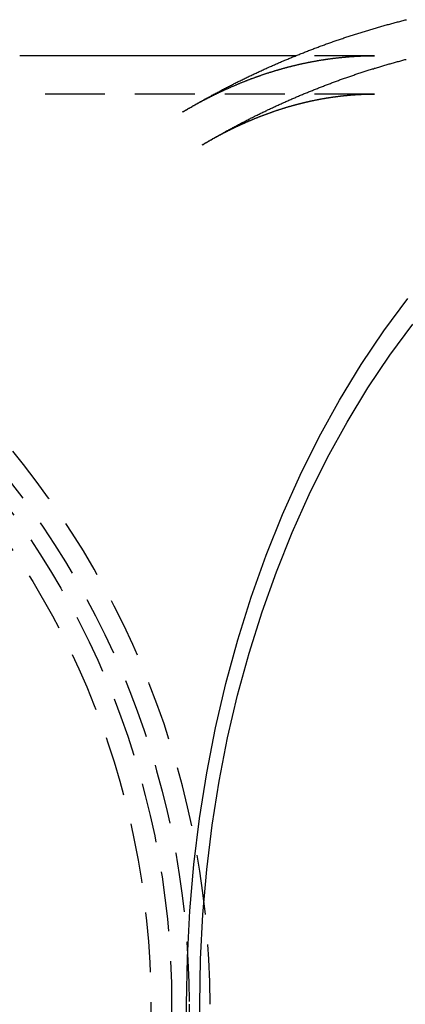
# Model space of a CAD drawing. Extents: x 304 to 434, y 64 to 389.
# Drawn here: x 371 to 387, y 106 to 147 of the extents above; entities that cross this region are included whole.
import ezdxf

# ---------------------------------------------------------------- set-up
doc = ezdxf.new("R2010")
doc.units = 0
doc.header["$LTSCALE"] = 10
doc.linetypes.add('VERDECKT', pattern=[0.375, 0.25, -0.125])
doc.layers.get('0').update_dxf_attribs({"linetype": 'CONTINUOUS'})
doc.layers.add('STEMPEL', color=3, linetype='CONTINUOUS')

# ---------------------------------------------------------------- blocks, each defined once
blk = doc.blocks.new('A$C9FCE6E7C')
blk.add_line((186.52, 388.363), (174.999, 388.363))
at = {"color": 1, "linetype": 'VERDECKT'}
for p, q in [((189.807, 388.363), (186.52, 388.363)), ((189.807, 386.763), (174.999, 386.763))]:
    blk.add_line(p, q, dxfattribs=at)
for points in [[(181.799, 386.015, 0), (181.838, 386.038, 0), (181.877, 386.061, 0), (181.916, 386.084, 0), (181.955, 386.107, 0), (181.994, 386.13, 0), (182.033, 386.153, 0), (182.072, 386.176, 0), (182.111, 386.198, 0), (182.15, 386.221, 0), (182.189, 386.244, 0), (182.228, 386.266, 0), (182.268, 386.289, 0), (182.307, 386.312, 0), (182.346, 386.334, 0), (182.386, 386.356, 0), (182.425, 386.379, 0), (182.465, 386.401, 0), (182.504, 386.424, 0), (182.544, 386.446, 0), (182.583, 386.468, 0), (182.623, 386.49, 0), (182.663, 386.512, 0), (182.702, 386.534, 0), (182.742, 386.557, 0), (182.782, 386.579, 0), (182.822, 386.601, 0), (182.862, 386.622, 0), (182.902, 386.644, 0), (182.942, 386.666, 0), (182.982, 386.688, 0), (183.022, 386.71, 0), (183.062, 386.731, 0), (183.102, 386.753, 0), (183.142, 386.775, 0), (183.182, 386.796, 0), (183.223, 386.818, 0), (183.263, 386.839, 0), (183.303, 386.861, 0), (183.344, 386.882, 0), (183.384, 386.903, 0), (183.425, 386.925, 0), (183.465, 386.946, 0), (183.506, 386.967, 0), (183.546, 386.988, 0), (183.587, 387.009, 0), (183.628, 387.031, 0), (183.668, 387.052, 0), (183.709, 387.073, 0), (183.75, 387.093, 0), (183.791, 387.114, 0), (183.832, 387.135, 0), (183.873, 387.156, 0), (183.914, 387.177, 0), (183.955, 387.197, 0), (183.996, 387.218, 0), (184.037, 387.239, 0), (184.078, 387.259, 0), (184.119, 387.28, 0), (184.16, 387.3, 0), (184.202, 387.321, 0), (184.243, 387.341, 0), (184.284, 387.361, 0), (184.326, 387.382, 0), (184.367, 387.402, 0), (184.408, 387.422, 0), (184.45, 387.442, 0), (184.492, 387.462, 0), (184.533, 387.482, 0), (184.575, 387.502, 0), (184.616, 387.522, 0), (184.658, 387.542, 0), (184.7, 387.562, 0), (184.742, 387.582, 0), (184.783, 387.601, 0), (184.825, 387.621, 0), (184.867, 387.641, 0), (184.909, 387.66, 0), (184.951, 387.68, 0), (184.993, 387.699, 0), (185.035, 387.719, 0), (185.077, 387.738, 0), (185.119, 387.758, 0), (185.162, 387.777, 0), (185.204, 387.796, 0), (185.246, 387.815, 0), (185.288, 387.834, 0), (185.331, 387.853, 0), (185.373, 387.873, 0), (185.416, 387.892, 0), (185.458, 387.91, 0), (185.501, 387.929, 0), (185.543, 387.948, 0), (185.586, 387.967, 0), (185.628, 387.986, 0), (185.671, 388.004, 0), (185.714, 388.023, 0), (185.756, 388.042, 0), (185.799, 388.06, 0), (185.842, 388.079, 0), (185.885, 388.097, 0), (185.928, 388.115, 0), (185.97, 388.134, 0), (186.013, 388.152, 0), (186.056, 388.17, 0), (186.099, 388.188, 0), (186.142, 388.207, 0), (186.186, 388.225, 0), (186.229, 388.243, 0), (186.272, 388.261, 0), (186.315, 388.278, 0), (186.358, 388.296, 0), (186.402, 388.314, 0), (186.445, 388.332, 0), (186.488, 388.35, 0), (186.532, 388.367, 0), (186.575, 388.385, 0), (186.619, 388.402, 0), (186.662, 388.42, 0), (186.706, 388.437, 0), (186.749, 388.455, 0), (186.793, 388.472, 0), (186.837, 388.489, 0), (186.88, 388.506, 0), (186.924, 388.523, 0), (186.968, 388.541, 0), (187.012, 388.558, 0), (187.055, 388.575, 0), (187.099, 388.591, 0), (187.143, 388.608, 0), (187.187, 388.625, 0), (187.231, 388.642, 0), (187.275, 388.659, 0), (187.319, 388.675, 0), (187.363, 388.692, 0), (187.407, 388.708, 0), (187.451, 388.725, 0), (187.496, 388.741, 0), (187.54, 388.758, 0), (187.584, 388.774, 0), (187.628, 388.79, 0), (187.673, 388.807, 0), (187.717, 388.823, 0), (187.761, 388.839, 0), (187.806, 388.855, 0), (187.85, 388.871, 0), (187.895, 388.887, 0), (187.939, 388.903, 0), (187.984, 388.918, 0), (188.029, 388.934, 0), (188.073, 388.95, 0), (188.118, 388.965, 0), (188.163, 388.981, 0), (188.207, 388.997, 0), (188.252, 389.012, 0), (188.297, 389.027, 0), (188.342, 389.043, 0), (188.387, 389.058, 0), (188.431, 389.073, 0), (188.476, 389.088, 0), (188.521, 389.104, 0), (188.566, 389.119, 0), (188.611, 389.134, 0), (188.656, 389.149, 0), (188.702, 389.163, 0), (188.747, 389.178, 0), (188.792, 389.193, 0), (188.837, 389.208, 0), (188.882, 389.222, 0), (188.928, 389.237, 0), (188.973, 389.251, 0), (189.018, 389.266, 0), (189.063, 389.28, 0), (189.109, 389.295, 0), (189.154, 389.309, 0), (189.2, 389.323, 0), (189.245, 389.337, 0), (189.291, 389.352, 0), (189.336, 389.366, 0), (189.382, 389.38, 0), (189.427, 389.393, 0), (189.473, 389.407, 0), (189.519, 389.421, 0), (189.564, 389.435, 0), (189.61, 389.449, 0), (189.656, 389.462, 0), (189.702, 389.476, 0), (189.747, 389.489, 0), (189.793, 389.503, 0), (189.839, 389.516, 0), (189.885, 389.529, 0), (189.931, 389.543, 0), (189.977, 389.556, 0), (190.023, 389.569, 0), (190.069, 389.582, 0), (190.115, 389.595, 0), (190.161, 389.608, 0), (190.207, 389.621, 0), (190.253, 389.634, 0), (190.299, 389.647, 0), (190.346, 389.659, 0), (190.392, 389.672, 0), (190.438, 389.684, 0), (190.484, 389.697, 0), (190.531, 389.709, 0), (190.577, 389.722, 0), (190.623, 389.734, 0), (190.67, 389.746, 0), (190.716, 389.759, 0), (190.763, 389.771, 0), (190.809, 389.783, 0), (190.856, 389.795, 0), (190.902, 389.807, 0), (190.949, 389.819, 0), (190.995, 389.831, 0), (191.042, 389.842, 0), (191.088, 389.854, 0), (191.135, 389.866, 0)], [(181.961, 348.763, 0), (181.995, 350.714, 0), (182.097, 352.66, 0), (182.266, 354.597, 0), (182.502, 356.52, 0), (182.804, 358.425, 0), (183.172, 360.306, 0), (183.605, 362.159, 0), (184.102, 363.98, 0), (184.661, 365.764, 0), (185.281, 367.508, 0), (185.962, 369.206, 0), (186.7, 370.855, 0), (187.495, 372.451, 0), (188.344, 373.989, 0), (189.245, 375.467, 0), (190.197, 376.881, 0), (191.196, 378.227, 0)], [(191.196, 319.298, 0), (190.197, 320.644, 0), (189.245, 322.058, 0), (188.344, 323.536, 0), (187.495, 325.074, 0), (186.7, 326.67, 0), (185.962, 328.319, 0), (185.281, 330.017, 0), (184.661, 331.761, 0), (184.102, 333.545, 0), (183.605, 335.366, 0), (183.172, 337.219, 0), (182.804, 339.1, 0), (182.502, 341.005, 0), (182.266, 342.928, 0), (182.097, 344.865, 0), (181.995, 346.811, 0), (181.961, 348.763, 0)], [(182.51, 348.763, 0), (182.542, 350.643, 0), (182.64, 352.518, 0), (182.803, 354.384, 0), (183.03, 356.237, 0), (183.322, 358.072, 0), (183.676, 359.885, 0), (184.093, 361.67, 0), (184.572, 363.425, 0), (185.111, 365.144, 0), (185.709, 366.824, 0), (186.364, 368.46, 0), (187.076, 370.049, 0), (187.841, 371.587, 0), (188.659, 373.069, 0), (189.528, 374.493, 0), (190.445, 375.855, 0), (191.408, 377.152, 0)], [(191.408, 320.373, 0), (190.445, 321.67, 0), (189.528, 323.032, 0), (188.659, 324.456, 0), (187.841, 325.938, 0), (187.076, 327.476, 0), (186.364, 329.065, 0), (185.709, 330.701, 0), (185.111, 332.381, 0), (184.572, 334.1, 0), (184.093, 335.855, 0), (183.676, 337.64, 0), (183.322, 339.453, 0), (183.03, 341.288, 0), (182.803, 343.141, 0), (182.64, 345.007, 0), (182.542, 346.882, 0), (182.51, 348.763, 0)]]:
    blk.add_polyline3d(points)
at = {"color": 1}
for points in [[(182.617, 384.64, 0), (182.654, 384.662, 0), (182.691, 384.684, 0), (182.728, 384.706, 0), (182.765, 384.728, 0), (182.803, 384.75, 0), (182.84, 384.771, 0), (182.877, 384.793, 0), (182.914, 384.815, 0), (182.952, 384.837, 0), (182.989, 384.858, 0), (183.027, 384.88, 0), (183.064, 384.901, 0), (183.102, 384.923, 0), (183.139, 384.944, 0), (183.177, 384.966, 0), (183.214, 384.987, 0), (183.252, 385.008, 0), (183.29, 385.03, 0), (183.328, 385.051, 0), (183.365, 385.072, 0), (183.403, 385.093, 0), (183.441, 385.115, 0), (183.479, 385.136, 0), (183.517, 385.157, 0), (183.555, 385.178, 0), (183.593, 385.199, 0), (183.631, 385.22, 0), (183.669, 385.24, 0), (183.707, 385.261, 0), (183.746, 385.282, 0), (183.784, 385.303, 0), (183.822, 385.324, 0), (183.86, 385.344, 0), (183.899, 385.365, 0), (183.937, 385.385, 0), (183.976, 385.406, 0), (184.014, 385.426, 0), (184.053, 385.447, 0), (184.091, 385.467, 0), (184.13, 385.488, 0), (184.168, 385.508, 0), (184.207, 385.528, 0), (184.246, 385.549, 0), (184.284, 385.569, 0), (184.323, 385.589, 0), (184.362, 385.609, 0), (184.401, 385.629, 0), (184.44, 385.649, 0), (184.479, 385.669, 0), (184.518, 385.689, 0), (184.557, 385.709, 0), (184.596, 385.729, 0), (184.635, 385.749, 0), (184.674, 385.768, 0), (184.713, 385.788, 0), (184.752, 385.808, 0), (184.792, 385.827, 0), (184.831, 385.847, 0), (184.87, 385.866, 0), (184.91, 385.886, 0), (184.949, 385.905, 0), (184.988, 385.925, 0), (185.028, 385.944, 0), (185.067, 385.963, 0), (185.107, 385.983, 0), (185.147, 386.002, 0), (185.186, 386.021, 0), (185.226, 386.04, 0), (185.266, 386.059, 0), (185.305, 386.078, 0), (185.345, 386.097, 0), (185.385, 386.116, 0), (185.425, 386.135, 0), (185.465, 386.154, 0), (185.505, 386.172, 0), (185.545, 386.191, 0), (185.585, 386.21, 0), (185.625, 386.229, 0), (185.665, 386.247, 0), (185.705, 386.266, 0), (185.745, 386.284, 0), (185.785, 386.303, 0), (185.825, 386.321, 0), (185.866, 386.339, 0), (185.906, 386.358, 0), (185.946, 386.376, 0), (185.987, 386.394, 0), (186.027, 386.412, 0), (186.068, 386.43, 0), (186.108, 386.448, 0), (186.149, 386.467, 0), (186.189, 386.484, 0), (186.23, 386.502, 0), (186.27, 386.52, 0), (186.311, 386.538, 0), (186.352, 386.556, 0), (186.393, 386.574, 0), (186.433, 386.591, 0), (186.474, 386.609, 0), (186.515, 386.626, 0), (186.556, 386.644, 0), (186.597, 386.661, 0), (186.638, 386.679, 0), (186.679, 386.696, 0), (186.72, 386.714, 0), (186.761, 386.731, 0), (186.802, 386.748, 0), (186.843, 386.765, 0), (186.884, 386.782, 0), (186.925, 386.799, 0), (186.967, 386.816, 0), (187.008, 386.833, 0), (187.049, 386.85, 0), (187.091, 386.867, 0), (187.132, 386.884, 0), (187.173, 386.901, 0), (187.215, 386.917, 0), (187.256, 386.934, 0), (187.298, 386.951, 0), (187.339, 386.967, 0), (187.381, 386.984, 0), (187.423, 387, 0), (187.464, 387.017, 0), (187.506, 387.033, 0), (187.548, 387.049, 0), (187.589, 387.066, 0), (187.631, 387.082, 0), (187.673, 387.098, 0), (187.715, 387.114, 0), (187.757, 387.13, 0), (187.799, 387.146, 0), (187.841, 387.162, 0), (187.883, 387.178, 0), (187.925, 387.194, 0), (187.967, 387.209, 0), (188.009, 387.225, 0), (188.051, 387.241, 0), (188.093, 387.256, 0), (188.135, 387.272, 0), (188.177, 387.287, 0), (188.22, 387.303, 0), (188.262, 387.318, 0), (188.304, 387.334, 0), (188.347, 387.349, 0), (188.389, 387.364, 0), (188.431, 387.379, 0), (188.474, 387.394, 0), (188.516, 387.41, 0), (188.559, 387.425, 0), (188.601, 387.44, 0), (188.644, 387.454, 0), (188.687, 387.469, 0), (188.729, 387.484, 0), (188.772, 387.499, 0), (188.815, 387.513, 0), (188.857, 387.528, 0), (188.9, 387.543, 0), (188.943, 387.557, 0), (188.986, 387.572, 0), (189.029, 387.586, 0), (189.071, 387.6, 0), (189.114, 387.615, 0), (189.157, 387.629, 0), (189.2, 387.643, 0), (189.243, 387.657, 0), (189.286, 387.671, 0), (189.329, 387.685, 0), (189.372, 387.699, 0), (189.416, 387.713, 0), (189.459, 387.727, 0), (189.502, 387.741, 0), (189.545, 387.755, 0), (189.588, 387.768, 0), (189.632, 387.782, 0), (189.675, 387.795, 0), (189.718, 387.809, 0), (189.762, 387.822, 0), (189.805, 387.836, 0), (189.849, 387.849, 0), (189.892, 387.862, 0), (189.935, 387.876, 0), (189.979, 387.889, 0), (190.022, 387.902, 0), (190.066, 387.915, 0), (190.11, 387.928, 0), (190.153, 387.941, 0), (190.197, 387.954, 0), (190.241, 387.967, 0), (190.284, 387.979, 0), (190.328, 387.992, 0), (190.372, 388.005, 0), (190.416, 388.017, 0), (190.459, 388.03, 0), (190.503, 388.042, 0), (190.547, 388.055, 0), (190.591, 388.067, 0), (190.635, 388.079, 0), (190.679, 388.091, 0), (190.723, 388.104, 0), (190.767, 388.116, 0), (190.811, 388.128, 0), (190.855, 388.14, 0), (190.899, 388.152, 0), (190.943, 388.164, 0), (190.987, 388.175, 0), (191.031, 388.187, 0), (191.076, 388.199, 0), (191.12, 388.21, 0)], [(181.799, 386.015, 0), (181.821, 386.028, 0), (181.843, 386.041, 0), (181.865, 386.054, 0), (181.886, 386.067, 0), (181.908, 386.08, 0), (181.93, 386.092, 0), (181.952, 386.105, 0), (181.973, 386.118, 0), (181.995, 386.13, 0), (182.017, 386.143, 0), (182.039, 386.155, 0), (182.06, 386.168, 0), (182.082, 386.18, 0), (182.104, 386.193, 0), (182.125, 386.205, 0), (182.147, 386.217, 0), (182.169, 386.23, 0), (182.191, 386.242, 0), (182.212, 386.254, 0), (182.234, 386.266, 0), (182.256, 386.279, 0), (182.277, 386.291, 0), (182.299, 386.303, 0), (182.321, 386.315, 0), (182.342, 386.327, 0), (182.364, 386.339, 0), (182.386, 386.351, 0), (182.407, 386.362, 0), (182.429, 386.374, 0), (182.451, 386.386, 0), (182.472, 386.398, 0), (182.494, 386.409, 0), (182.516, 386.421, 0), (182.537, 386.433, 0), (182.559, 386.444, 0), (182.581, 386.456, 0), (182.602, 386.467, 0), (182.624, 386.479, 0), (182.646, 386.49, 0), (182.667, 386.502, 0), (182.689, 386.513, 0), (182.71, 386.524, 0), (182.732, 386.536, 0), (182.754, 386.547, 0), (182.775, 386.558, 0), (182.797, 386.569, 0), (182.818, 386.581, 0), (182.84, 386.592, 0), (182.862, 386.603, 0), (182.883, 386.614, 0), (182.905, 386.625, 0), (182.926, 386.636, 0), (182.948, 386.647, 0), (182.969, 386.657, 0), (182.991, 386.668, 0), (183.013, 386.679, 0), (183.034, 386.69, 0), (183.056, 386.7, 0), (183.077, 386.711, 0), (183.099, 386.722, 0), (183.12, 386.732, 0), (183.142, 386.743, 0), (183.163, 386.753, 0), (183.185, 386.764, 0), (183.206, 386.774, 0), (183.228, 386.785, 0), (183.249, 386.795, 0), (183.271, 386.806, 0), (183.292, 386.816, 0), (183.314, 386.826, 0), (183.335, 386.836, 0), (183.357, 386.847, 0), (183.378, 386.857, 0), (183.4, 386.867, 0), (183.421, 386.877, 0), (183.443, 386.887, 0), (183.464, 386.897, 0), (183.486, 386.907, 0), (183.507, 386.917, 0), (183.528, 386.927, 0), (183.55, 386.937, 0), (183.571, 386.946, 0), (183.593, 386.956, 0), (183.614, 386.966, 0), (183.635, 386.976, 0), (183.657, 386.985, 0), (183.678, 386.995, 0), (183.7, 387.004, 0), (183.721, 387.014, 0), (183.742, 387.024, 0), (183.764, 387.033, 0), (183.785, 387.042, 0), (183.807, 387.052, 0), (183.828, 387.061, 0), (183.849, 387.071, 0), (183.871, 387.08, 0), (183.892, 387.089, 0), (183.913, 387.098, 0), (183.935, 387.108, 0), (183.956, 387.117, 0), (183.977, 387.126, 0), (183.999, 387.135, 0), (184.02, 387.144, 0), (184.041, 387.153, 0), (184.063, 387.162, 0), (184.084, 387.171, 0), (184.105, 387.18, 0), (184.127, 387.189, 0), (184.148, 387.197, 0), (184.169, 387.206, 0), (184.19, 387.215, 0), (184.212, 387.224, 0), (184.233, 387.232, 0), (184.254, 387.241, 0), (184.275, 387.25, 0), (184.297, 387.258, 0), (184.318, 387.267, 0), (184.339, 387.275, 0), (184.36, 387.284, 0), (184.382, 387.292, 0), (184.403, 387.301, 0), (184.424, 387.309, 0), (184.445, 387.317, 0), (184.466, 387.326, 0), (184.488, 387.334, 0), (184.509, 387.342, 0), (184.53, 387.35, 0), (184.551, 387.358, 0), (184.572, 387.366, 0), (184.594, 387.375, 0), (184.615, 387.383, 0), (184.636, 387.391, 0), (184.657, 387.399, 0), (184.678, 387.407, 0), (184.699, 387.414, 0), (184.721, 387.422, 0), (184.742, 387.43, 0), (184.763, 387.438, 0), (184.784, 387.446, 0), (184.805, 387.453, 0), (184.826, 387.461, 0), (184.847, 387.469, 0), (184.868, 387.476, 0), (184.889, 387.484, 0), (184.911, 387.491, 0), (184.932, 387.499, 0), (184.953, 387.506, 0), (184.974, 387.514, 0), (184.995, 387.521, 0), (185.016, 387.529, 0), (185.037, 387.536, 0), (185.058, 387.543, 0), (185.079, 387.551, 0), (185.1, 387.558, 0), (185.121, 387.565, 0), (185.142, 387.572, 0), (185.163, 387.579, 0), (185.184, 387.586, 0), (185.205, 387.593, 0), (185.226, 387.6, 0), (185.247, 387.607, 0), (185.268, 387.614, 0), (185.289, 387.621, 0), (185.31, 387.628, 0), (185.331, 387.635, 0), (185.352, 387.642, 0), (185.373, 387.649, 0), (185.394, 387.655, 0), (185.415, 387.662, 0), (185.436, 387.669, 0), (185.457, 387.676, 0), (185.478, 387.682, 0), (185.499, 387.689, 0), (185.52, 387.695, 0), (185.541, 387.702, 0), (185.562, 387.708, 0), (185.583, 387.715, 0), (185.604, 387.721, 0), (185.625, 387.728, 0), (185.645, 387.734, 0), (185.666, 387.74, 0), (185.687, 387.746, 0), (185.708, 387.753, 0), (185.729, 387.759, 0), (185.75, 387.765, 0), (185.771, 387.771, 0), (185.792, 387.777, 0), (185.812, 387.783, 0), (185.833, 387.789, 0), (185.854, 387.795, 0), (185.875, 387.801, 0), (185.896, 387.807, 0), (185.917, 387.813, 0), (185.938, 387.819, 0), (185.958, 387.825, 0), (185.979, 387.831, 0), (186, 387.837, 0), (186.021, 387.842, 0), (186.042, 387.848, 0), (186.062, 387.854, 0), (186.083, 387.859, 0), (186.104, 387.865, 0), (186.125, 387.871, 0), (186.146, 387.876, 0), (186.166, 387.882, 0), (186.187, 387.887, 0), (186.208, 387.893, 0), (186.229, 387.898, 0), (186.249, 387.903, 0), (186.27, 387.909, 0), (186.291, 387.914, 0), (186.312, 387.919, 0), (186.332, 387.925, 0), (186.353, 387.93, 0), (186.374, 387.935, 0), (186.395, 387.94, 0), (186.415, 387.945, 0), (186.436, 387.95, 0), (186.457, 387.955, 0), (186.478, 387.96, 0), (186.498, 387.965, 0), (186.519, 387.97, 0), (186.54, 387.975, 0), (186.56, 387.98, 0), (186.581, 387.985, 0), (186.602, 387.99, 0), (186.622, 387.995, 0), (186.643, 387.999, 0), (186.664, 388.004, 0), (186.684, 388.009, 0), (186.705, 388.014, 0), (186.726, 388.018, 0), (186.746, 388.023, 0), (186.767, 388.027, 0), (186.788, 388.032, 0), (186.808, 388.036, 0), (186.829, 388.041, 0), (186.849, 388.045, 0), (186.87, 388.05, 0), (186.891, 388.054, 0), (186.911, 388.058, 0), (186.932, 388.063, 0), (186.952, 388.067, 0), (186.973, 388.071, 0), (186.994, 388.076, 0), (187.014, 388.08, 0), (187.035, 388.084, 0), (187.055, 388.088, 0), (187.076, 388.092, 0), (187.097, 388.096, 0), (187.117, 388.1, 0), (187.138, 388.104, 0), (187.158, 388.108, 0), (187.179, 388.112, 0), (187.199, 388.116, 0), (187.22, 388.12, 0), (187.24, 388.124, 0), (187.261, 388.128, 0), (187.282, 388.131, 0), (187.302, 388.135, 0), (187.323, 388.139, 0), (187.343, 388.142, 0), (187.364, 388.146, 0), (187.384, 388.15, 0), (187.405, 388.153, 0), (187.425, 388.157, 0), (187.446, 388.16, 0), (187.466, 388.164, 0), (187.487, 388.167, 0), (187.507, 388.171, 0), (187.528, 388.174, 0), (187.548, 388.178, 0), (187.569, 388.181, 0), (187.589, 388.184, 0), (187.61, 388.188, 0), (187.63, 388.191, 0), (187.651, 388.194, 0), (187.671, 388.197, 0), (187.691, 388.2, 0), (187.712, 388.203, 0), (187.732, 388.207, 0), (187.753, 388.21, 0), (187.773, 388.213, 0), (187.794, 388.216, 0), (187.814, 388.219, 0), (187.835, 388.222, 0), (187.855, 388.224, 0), (187.876, 388.227, 0), (187.896, 388.23, 0), (187.916, 388.233, 0), (187.937, 388.236, 0), (187.957, 388.239, 0), (187.978, 388.241, 0), (187.998, 388.244, 0), (188.018, 388.247, 0), (188.039, 388.249, 0), (188.059, 388.252, 0), (188.08, 388.254, 0), (188.1, 388.257, 0), (188.12, 388.259, 0), (188.141, 388.262, 0), (188.161, 388.264, 0), (188.182, 388.267, 0), (188.202, 388.269, 0), (188.222, 388.272, 0), (188.243, 388.274, 0), (188.263, 388.276, 0), (188.284, 388.278, 0), (188.304, 388.281, 0), (188.324, 388.283, 0), (188.345, 388.285, 0), (188.365, 388.287, 0), (188.385, 388.289, 0), (188.406, 388.291, 0), (188.426, 388.293, 0), (188.446, 388.295, 0), (188.467, 388.297, 0), (188.487, 388.299, 0), (188.508, 388.301, 0), (188.528, 388.303, 0), (188.548, 388.305, 0), (188.569, 388.307, 0), (188.589, 388.309, 0), (188.609, 388.311, 0), (188.63, 388.312, 0), (188.65, 388.314, 0), (188.67, 388.316, 0), (188.691, 388.317, 0), (188.711, 388.319, 0), (188.731, 388.321, 0), (188.752, 388.322, 0), (188.772, 388.324, 0), (188.792, 388.325, 0), (188.813, 388.327, 0), (188.833, 388.328, 0), (188.853, 388.33, 0), (188.874, 388.331, 0), (188.894, 388.332, 0), (188.914, 388.334, 0), (188.934, 388.335, 0), (188.955, 388.336, 0), (188.975, 388.337, 0), (188.995, 388.339, 0), (189.016, 388.34, 0), (189.036, 388.341, 0), (189.056, 388.342, 0), (189.077, 388.343, 0), (189.097, 388.344, 0), (189.117, 388.345, 0), (189.137, 388.346, 0), (189.158, 388.347, 0), (189.178, 388.348, 0), (189.198, 388.349, 0), (189.219, 388.35, 0), (189.239, 388.351, 0), (189.259, 388.352, 0), (189.28, 388.352, 0), (189.3, 388.353, 0), (189.32, 388.354, 0), (189.34, 388.355, 0), (189.361, 388.355, 0), (189.381, 388.356, 0), (189.401, 388.357, 0), (189.422, 388.357, 0), (189.442, 388.358, 0), (189.462, 388.358, 0), (189.482, 388.359, 0), (189.503, 388.359, 0), (189.523, 388.36, 0), (189.543, 388.36, 0), (189.564, 388.36, 0), (189.584, 388.361, 0), (189.604, 388.361, 0), (189.624, 388.361, 0), (189.645, 388.362, 0), (189.665, 388.362, 0), (189.685, 388.362, 0), (189.705, 388.362, 0), (189.726, 388.362, 0), (189.746, 388.362, 0), (189.766, 388.362, 0), (189.787, 388.362, 0), (189.807, 388.363, 0)], [(182.617, 384.64, 0), (182.637, 384.652, 0), (182.657, 384.664, 0), (182.677, 384.676, 0), (182.697, 384.687, 0), (182.717, 384.699, 0), (182.737, 384.711, 0), (182.757, 384.722, 0), (182.777, 384.734, 0), (182.797, 384.746, 0), (182.817, 384.757, 0), (182.837, 384.769, 0), (182.857, 384.78, 0), (182.877, 384.792, 0), (182.897, 384.803, 0), (182.916, 384.814, 0), (182.936, 384.826, 0), (182.956, 384.837, 0), (182.976, 384.848, 0), (182.996, 384.859, 0), (183.016, 384.871, 0), (183.036, 384.882, 0), (183.056, 384.893, 0), (183.076, 384.904, 0), (183.096, 384.915, 0), (183.115, 384.926, 0), (183.135, 384.937, 0), (183.155, 384.948, 0), (183.175, 384.958, 0), (183.195, 384.969, 0), (183.215, 384.98, 0), (183.234, 384.991, 0), (183.254, 385.002, 0), (183.274, 385.012, 0), (183.294, 385.023, 0), (183.314, 385.034, 0), (183.334, 385.044, 0), (183.353, 385.055, 0), (183.373, 385.065, 0), (183.393, 385.076, 0), (183.413, 385.086, 0), (183.432, 385.096, 0), (183.452, 385.107, 0), (183.472, 385.117, 0), (183.492, 385.127, 0), (183.511, 385.138, 0), (183.531, 385.148, 0), (183.551, 385.158, 0), (183.571, 385.168, 0), (183.59, 385.178, 0), (183.61, 385.188, 0), (183.63, 385.198, 0), (183.649, 385.208, 0), (183.669, 385.218, 0), (183.689, 385.228, 0), (183.708, 385.238, 0), (183.728, 385.248, 0), (183.748, 385.258, 0), (183.767, 385.267, 0), (183.787, 385.277, 0), (183.807, 385.287, 0), (183.826, 385.297, 0), (183.846, 385.306, 0), (183.865, 385.316, 0), (183.885, 385.325, 0), (183.905, 385.335, 0), (183.924, 385.344, 0), (183.944, 385.354, 0), (183.963, 385.363, 0), (183.983, 385.373, 0), (184.003, 385.382, 0), (184.022, 385.391, 0), (184.042, 385.401, 0), (184.061, 385.41, 0), (184.081, 385.419, 0), (184.1, 385.428, 0), (184.12, 385.437, 0), (184.139, 385.446, 0), (184.159, 385.455, 0), (184.178, 385.464, 0), (184.198, 385.473, 0), (184.217, 385.482, 0), (184.237, 385.491, 0), (184.256, 385.5, 0), (184.276, 385.509, 0), (184.295, 385.518, 0), (184.314, 385.527, 0), (184.334, 385.535, 0), (184.353, 385.544, 0), (184.373, 385.553, 0), (184.392, 385.561, 0), (184.412, 385.57, 0), (184.431, 385.579, 0), (184.45, 385.587, 0), (184.47, 385.596, 0), (184.489, 385.604, 0), (184.509, 385.613, 0), (184.528, 385.621, 0), (184.547, 385.629, 0), (184.567, 385.638, 0), (184.586, 385.646, 0), (184.605, 385.654, 0), (184.625, 385.662, 0), (184.644, 385.671, 0), (184.663, 385.679, 0), (184.683, 385.687, 0), (184.702, 385.695, 0), (184.721, 385.703, 0), (184.74, 385.711, 0), (184.76, 385.719, 0), (184.779, 385.727, 0), (184.798, 385.735, 0), (184.817, 385.743, 0), (184.837, 385.751, 0), (184.856, 385.759, 0), (184.875, 385.766, 0), (184.894, 385.774, 0), (184.914, 385.782, 0), (184.933, 385.79, 0), (184.952, 385.797, 0), (184.971, 385.805, 0), (184.99, 385.812, 0), (185.01, 385.82, 0), (185.029, 385.827, 0), (185.048, 385.835, 0), (185.067, 385.842, 0), (185.086, 385.85, 0), (185.105, 385.857, 0), (185.124, 385.865, 0), (185.144, 385.872, 0), (185.163, 385.879, 0), (185.182, 385.886, 0), (185.201, 385.894, 0), (185.22, 385.901, 0), (185.239, 385.908, 0), (185.258, 385.915, 0), (185.277, 385.922, 0), (185.296, 385.929, 0), (185.315, 385.936, 0), (185.334, 385.943, 0), (185.353, 385.95, 0), (185.372, 385.957, 0), (185.392, 385.964, 0), (185.411, 385.971, 0), (185.43, 385.978, 0), (185.449, 385.985, 0), (185.468, 385.991, 0), (185.487, 385.998, 0), (185.506, 386.005, 0), (185.525, 386.011, 0), (185.543, 386.018, 0), (185.562, 386.025, 0), (185.581, 386.031, 0), (185.6, 386.038, 0), (185.619, 386.044, 0), (185.638, 386.051, 0), (185.657, 386.057, 0), (185.676, 386.064, 0), (185.695, 386.07, 0), (185.714, 386.076, 0), (185.733, 386.083, 0), (185.752, 386.089, 0), (185.771, 386.095, 0), (185.789, 386.102, 0), (185.808, 386.108, 0), (185.827, 386.114, 0), (185.846, 386.12, 0), (185.865, 386.126, 0), (185.884, 386.132, 0), (185.902, 386.138, 0), (185.921, 386.144, 0), (185.94, 386.15, 0), (185.959, 386.156, 0), (185.978, 386.162, 0), (185.997, 386.168, 0), (186.015, 386.174, 0), (186.034, 386.18, 0), (186.053, 386.185, 0), (186.072, 386.191, 0), (186.09, 386.197, 0), (186.109, 386.203, 0), (186.128, 386.208, 0), (186.147, 386.214, 0), (186.165, 386.219, 0), (186.184, 386.225, 0), (186.203, 386.231, 0), (186.221, 386.236, 0), (186.24, 386.242, 0), (186.259, 386.247, 0), (186.278, 386.252, 0), (186.296, 386.258, 0), (186.315, 386.263, 0), (186.334, 386.268, 0), (186.352, 386.274, 0), (186.371, 386.279, 0), (186.39, 386.284, 0), (186.408, 386.289, 0), (186.427, 386.295, 0), (186.445, 386.3, 0), (186.464, 386.305, 0), (186.483, 386.31, 0), (186.501, 386.315, 0), (186.52, 386.32, 0), (186.538, 386.325, 0), (186.557, 386.33, 0), (186.576, 386.335, 0), (186.594, 386.34, 0), (186.613, 386.345, 0), (186.631, 386.35, 0), (186.65, 386.354, 0), (186.668, 386.359, 0), (186.687, 386.364, 0), (186.706, 386.369, 0), (186.724, 386.373, 0), (186.743, 386.378, 0), (186.761, 386.383, 0), (186.78, 386.387, 0), (186.798, 386.392, 0), (186.817, 386.396, 0), (186.835, 386.401, 0), (186.854, 386.405, 0), (186.872, 386.41, 0), (186.891, 386.414, 0), (186.909, 386.419, 0), (186.927, 386.423, 0), (186.946, 386.427, 0), (186.964, 386.432, 0), (186.983, 386.436, 0), (187.001, 386.44, 0), (187.02, 386.444, 0), (187.038, 386.448, 0), (187.057, 386.453, 0), (187.075, 386.457, 0), (187.093, 386.461, 0), (187.112, 386.465, 0), (187.13, 386.469, 0), (187.149, 386.473, 0), (187.167, 386.477, 0), (187.185, 386.481, 0), (187.204, 386.485, 0), (187.222, 386.489, 0), (187.24, 386.493, 0), (187.259, 386.497, 0), (187.277, 386.5, 0), (187.295, 386.504, 0), (187.314, 386.508, 0), (187.332, 386.512, 0), (187.35, 386.515, 0), (187.369, 386.519, 0), (187.387, 386.523, 0), (187.405, 386.526, 0), (187.424, 386.53, 0), (187.442, 386.533, 0), (187.46, 386.537, 0), (187.479, 386.54, 0), (187.497, 386.544, 0), (187.515, 386.547, 0), (187.533, 386.551, 0), (187.552, 386.554, 0), (187.57, 386.558, 0), (187.588, 386.561, 0), (187.606, 386.564, 0), (187.625, 386.567, 0), (187.643, 386.571, 0), (187.661, 386.574, 0), (187.679, 386.577, 0), (187.698, 386.58, 0), (187.716, 386.583, 0), (187.734, 386.586, 0), (187.752, 386.59, 0), (187.77, 386.593, 0), (187.789, 386.596, 0), (187.807, 386.599, 0), (187.825, 386.602, 0), (187.843, 386.605, 0), (187.861, 386.607, 0), (187.88, 386.61, 0), (187.898, 386.613, 0), (187.916, 386.616, 0), (187.934, 386.619, 0), (187.952, 386.622, 0), (187.97, 386.624, 0), (187.989, 386.627, 0), (188.007, 386.63, 0), (188.025, 386.632, 0), (188.043, 386.635, 0), (188.061, 386.638, 0), (188.079, 386.64, 0), (188.097, 386.643, 0), (188.116, 386.645, 0), (188.134, 386.648, 0), (188.152, 386.65, 0), (188.17, 386.653, 0), (188.188, 386.655, 0), (188.206, 386.658, 0), (188.224, 386.66, 0), (188.242, 386.662, 0), (188.26, 386.665, 0), (188.278, 386.667, 0), (188.297, 386.669, 0), (188.315, 386.671, 0), (188.333, 386.673, 0), (188.351, 386.676, 0), (188.369, 386.678, 0), (188.387, 386.68, 0), (188.405, 386.682, 0), (188.423, 386.684, 0), (188.441, 386.686, 0), (188.459, 386.688, 0), (188.477, 386.69, 0), (188.495, 386.692, 0), (188.513, 386.694, 0), (188.531, 386.696, 0), (188.549, 386.698, 0), (188.567, 386.7, 0), (188.585, 386.701, 0), (188.604, 386.703, 0), (188.622, 386.705, 0), (188.64, 386.707, 0), (188.658, 386.708, 0), (188.676, 386.71, 0), (188.694, 386.712, 0), (188.712, 386.713, 0), (188.73, 386.715, 0), (188.748, 386.717, 0), (188.766, 386.718, 0), (188.784, 386.72, 0), (188.802, 386.721, 0), (188.82, 386.723, 0), (188.838, 386.724, 0), (188.856, 386.725, 0), (188.874, 386.727, 0), (188.892, 386.728, 0), (188.91, 386.73, 0), (188.928, 386.731, 0), (188.946, 386.732, 0), (188.964, 386.733, 0), (188.981, 386.735, 0), (188.999, 386.736, 0), (189.017, 386.737, 0), (189.035, 386.738, 0), (189.053, 386.739, 0), (189.071, 386.74, 0), (189.089, 386.741, 0), (189.107, 386.742, 0), (189.125, 386.743, 0), (189.143, 386.744, 0), (189.161, 386.745, 0), (189.179, 386.746, 0), (189.197, 386.747, 0), (189.215, 386.748, 0), (189.233, 386.749, 0), (189.251, 386.75, 0), (189.269, 386.751, 0), (189.287, 386.751, 0), (189.305, 386.752, 0), (189.323, 386.753, 0), (189.341, 386.754, 0), (189.359, 386.754, 0), (189.377, 386.755, 0), (189.394, 386.756, 0), (189.412, 386.756, 0), (189.43, 386.757, 0), (189.448, 386.757, 0), (189.466, 386.758, 0), (189.484, 386.758, 0), (189.502, 386.759, 0), (189.52, 386.759, 0), (189.538, 386.76, 0), (189.556, 386.76, 0), (189.574, 386.76, 0), (189.592, 386.761, 0), (189.61, 386.761, 0), (189.628, 386.761, 0), (189.646, 386.761, 0), (189.663, 386.762, 0), (189.681, 386.762, 0), (189.699, 386.762, 0), (189.717, 386.762, 0), (189.735, 386.762, 0), (189.753, 386.762, 0), (189.771, 386.762, 0), (189.789, 386.762, 0), (189.807, 386.763, 0)]]:
    blk.add_polyline3d(points, dxfattribs=at)
at = {"color": 1, "linetype": 'VERDECKT'}
for radius in [35.625, 34.9, 34.9, 34.031]:
    blk.add_circle((146.44, 348.763), radius, dxfattribs=at)
blk.add_arc((146.44, 348.763), 36.5, 0, 90, dxfattribs=at)
blk.add_arc((146.44, 348.763), 36.5, 0, 90, dxfattribs=at)

msp = doc.modelspace()

# ---------------------------------------------------------------- block references
at = {"layer": 'STEMPEL'}
msp.add_blockref('A$C9FCE6E7C', (196.028, -243.021, -1.925), dxfattribs=at)

doc.saveas('drawing.dxf')
